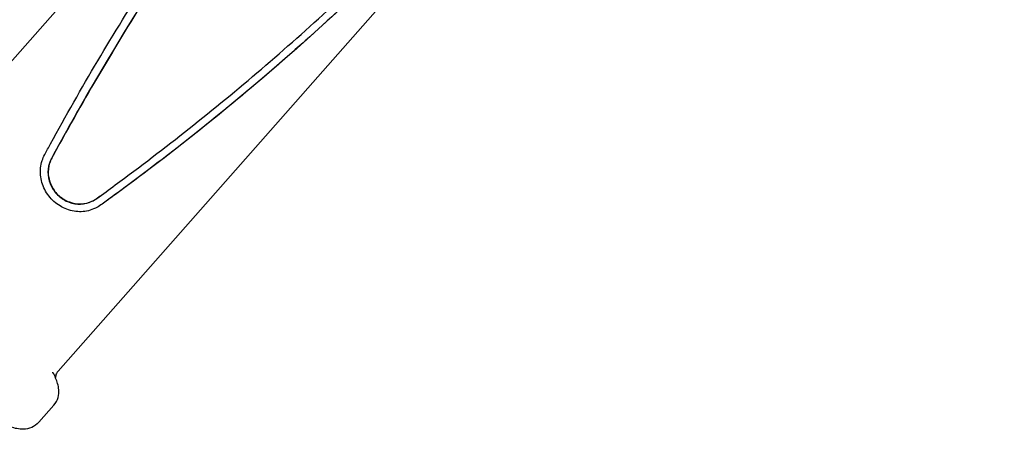
# Model space of a CAD drawing. Extents: x 740 to 3045, y -29 to 1259.
# Drawn here: x 2240 to 2370, y 245 to 299 of the extents above; entities that cross this region are included whole.
import ezdxf

# ---------------------------------------------------------------- set-up
doc = ezdxf.new("R2010")
doc.units = 0
doc.layers.get('0').update_dxf_attribs({"linetype": 'CONTINUOUS'})
doc.layers.add('PV-1BAC', color=7, linetype='CONTINUOUS')

# ---------------------------------------------------------------- blocks, each defined once
blk = doc.blocks.new('A$Ce2360853')
at = {"layer": 'PV-1BAC'}
for p, q in [((1481.8, 79.1), (1606.47, 220.35)), ((1505.51, 58.18), (1630.17, 199.43)), ((1510.97, 81.2), (1510.93, 81.17)), ((1502.96, 51.44), (1504.96, 53.7))]:
    blk.add_line(p, q, dxfattribs=at)
for points, knots in [([(1503.75, 86.71), (1504, 87.18), (1504.26, 87.66), (1508.51, 95.45), (1512.81, 102.71), (1521.91, 116.87), (1526.72, 123.76), (1534.2, 133.66), (1536.75, 136.89), (1541.9, 143.19), (1544.51, 146.25), (1549.75, 152.2), (1552.5, 155.2), (1558.2, 161.2), (1561.17, 164.21), (1570.33, 173.18), (1576.81, 179.07), (1590.16, 190.36), (1597.04, 195.75), (1604.36, 201.09), (1604.8, 201.4), (1605.23, 201.71)], [7.082873, 7.082873, 7.082873, 7.082873, 7.236861, 7.236861, 9.604457, 9.604457, 11.972053, 11.972053, 13.155851, 13.155851, 14.339649, 14.339649, 15.523447, 15.523447, 16.707245, 16.707245, 19.074841, 19.074841, 21.442438, 21.442438, 21.590448, 21.590448, 21.590448, 21.590448]), ([(1605.51, 200.66), (1602.63, 198.58), (1599.74, 196.42), (1590.96, 189.65), (1585.07, 184.82), (1573.63, 174.78), (1568.07, 169.58), (1560.18, 161.72), (1557.62, 159.09), (1552.7, 153.85), (1550.32, 151.24), (1545.77, 146.08), (1543.49, 143.41), (1538.96, 137.94), (1536.71, 135.13), (1530.07, 126.52), (1525.76, 120.54), (1517.56, 108.31), (1513.66, 102.05), (1508.15, 92.59), (1506.36, 89.39), (1504.64, 86.21)], [1.045652, 1.045652, 1.045652, 1.045652, 2.054672, 2.054672, 4.109345, 4.109345, 6.164017, 6.164017, 7.191353, 7.191353, 8.21869, 8.21869, 9.246785, 9.246785, 10.274881, 10.274881, 12.331072, 12.331072, 14.387263, 14.387263, 15.435318, 15.435318, 15.435318, 15.435318]), ([(1605.87, 200.92), (1605.06, 200.33), (1604.25, 199.74), (1596.73, 194.22), (1590.03, 188.93), (1577.03, 177.87), (1570.72, 172.1), (1561.79, 163.34), (1558.9, 160.4), (1553.34, 154.53), (1550.66, 151.6), (1545.55, 145.8), (1542.99, 142.8), (1537.94, 136.64), (1535.43, 133.48), (1528.06, 123.77), (1523.31, 117.01), (1514.32, 103.14), (1510.07, 96.03), (1505.64, 88), (1505.15, 87.12), (1504.68, 86.24)], [6.689202, 6.689202, 6.689202, 6.689202, 6.968283, 6.968283, 9.278984, 9.278984, 11.589686, 11.589686, 12.745036, 12.745036, 13.900387, 13.900387, 15.055738, 15.055738, 16.211088, 16.211088, 18.52179, 18.52179, 20.832491, 20.832491, 21.117535, 21.117535, 21.117535, 21.117535]), ([(1510.61, 80.93), (1511.42, 81.52), (1512.23, 82.11), (1519.58, 87.51), (1526.04, 92.63), (1538.56, 103.33), (1544.61, 108.91), (1553.26, 117.47), (1556.07, 120.36), (1561.53, 126.15), (1564.18, 129.06), (1569.29, 134.85), (1571.87, 137.87), (1577.02, 144.1), (1579.59, 147.31), (1587.24, 157.21), (1592.23, 164.14), (1601.7, 178.35), (1606.17, 185.62), (1610.78, 193.79), (1611.3, 194.7), (1611.8, 195.61)], [6.676761, 6.676761, 6.676761, 6.676761, 6.961634, 6.961634, 9.270388, 9.270388, 11.579142, 11.579142, 12.733519, 12.733519, 13.887896, 13.887896, 15.042273, 15.042273, 16.19665, 16.19665, 18.505405, 18.505405, 20.814159, 20.814159, 21.10499, 21.10499, 21.10499, 21.10499]), ([(1612.64, 195.08), (1612.36, 194.58), (1612.08, 194.08), (1607.62, 186.13), (1603.06, 178.67), (1593.39, 164.11), (1588.28, 157), (1580.45, 146.86), (1577.81, 143.56), (1572.54, 137.18), (1569.9, 134.09), (1564.66, 128.15), (1561.95, 125.18), (1556.37, 119.27), (1553.51, 116.33), (1544.7, 107.63), (1538.54, 101.96), (1525.77, 91.1), (1519.17, 85.9), (1512.03, 80.71), (1511.6, 80.39), (1511.16, 80.07)], [7.069384, 7.069384, 7.069384, 7.069384, 7.229188, 7.229188, 9.59478, 9.59478, 11.960371, 11.960371, 13.143167, 13.143167, 14.325963, 14.325963, 15.508758, 15.508758, 16.691554, 16.691554, 19.057146, 19.057146, 21.422737, 21.422737, 21.576569, 21.576569, 21.576569, 21.576569]), ([(1612.6, 195.05), (1610.8, 191.8), (1608.91, 188.52), (1603.09, 178.8), (1598.94, 172.36), (1590.23, 159.75), (1585.68, 153.59), (1578.76, 144.78), (1576.44, 141.91), (1571.8, 136.35), (1569.49, 133.66), (1564.92, 128.48), (1562.56, 125.87), (1557.71, 120.69), (1555.22, 118.1), (1547.58, 110.41), (1542.25, 105.38), (1531.27, 95.68), (1525.61, 91.01), (1517.11, 84.44), (1514.31, 82.35), (1511.51, 80.32)], [1.009143, 1.009143, 1.009143, 1.009143, 2.065809, 2.065809, 4.131618, 4.131618, 6.197427, 6.197427, 7.230332, 7.230332, 8.263236, 8.263236, 9.295378, 9.295378, 10.32752, 10.32752, 12.391805, 12.391805, 14.456089, 14.456089, 15.465141, 15.465141, 15.465141, 15.465141]), ([(1511.16, 80.07), (1510.93, 79.91), (1510.68, 79.76), (1509.83, 79.36), (1509.18, 79.21), (1507.96, 79.16), (1507.29, 79.27), (1506.04, 79.73), (1505.45, 80.1), (1504.49, 80.96), (1504.06, 81.51), (1503.44, 82.71), (1503.26, 83.37), (1503.14, 84.61), (1503.2, 85.28), (1503.5, 86.19), (1503.61, 86.45), (1503.75, 86.71)], [1.625314, 1.625314, 1.625314, 1.625314, 1.708409, 1.708409, 1.898265, 1.898265, 2.088036, 2.088036, 2.277807, 2.277807, 2.467598, 2.467598, 2.657388, 2.657388, 2.847247, 2.847247, 2.930343, 2.930343, 2.930343, 2.930343]), ([(1504.64, 86.21), (1504.53, 86.01), (1504.44, 85.8), (1504.2, 85.07), (1504.15, 84.53), (1504.23, 83.53), (1504.38, 83), (1504.87, 82.04), (1505.21, 81.6), (1505.98, 80.91), (1506.45, 80.62), (1507.46, 80.25), (1507.99, 80.17), (1508.98, 80.21), (1509.5, 80.33), (1510.18, 80.65), (1510.38, 80.77), (1510.57, 80.91)], [0.085325, 0.085325, 0.085325, 0.085325, 0.151455, 0.151455, 0.30291, 0.30291, 0.454344, 0.454344, 0.605779, 0.605779, 0.757201, 0.757201, 0.908623, 0.908623, 1.060076, 1.060076, 1.126205, 1.126205, 1.126205, 1.126205]), ([(1504.68, 86.24), (1504.57, 86.04), (1504.47, 85.82), (1504.24, 85.1), (1504.18, 84.56), (1504.27, 83.56), (1504.42, 83.03), (1504.91, 82.06), (1505.25, 81.63), (1506.02, 80.94), (1506.49, 80.65), (1507.5, 80.28), (1508.03, 80.2), (1509.02, 80.23), (1509.54, 80.36), (1510.22, 80.68), (1510.42, 80.8), (1510.61, 80.93)], [0.085319, 0.085319, 0.085319, 0.085319, 0.151429, 0.151429, 0.302857, 0.302857, 0.454267, 0.454267, 0.605677, 0.605677, 0.757074, 0.757074, 0.908472, 0.908472, 1.059899, 1.059899, 1.126008, 1.126008, 1.126008, 1.126008]), ([(1502.96, 51.44), (1502.69, 51.13), (1502.36, 50.91), (1501.64, 50.6), (1501.27, 50.55), (1500.33, 50.52), (1499.82, 50.64), (1497.96, 51.22), (1496.49, 52.02), (1493.51, 53.94), (1492.14, 54.9), (1489.37, 57.03), (1487.97, 58.18), (1485.21, 60.56), (1483.87, 61.8), (1481.35, 64.25), (1480.18, 65.47), (1478.12, 67.79), (1477.23, 68.88), (1475.76, 70.97), (1475.21, 71.88), (1474.82, 73.29), (1474.75, 73.69), (1474.8, 74.41), (1474.85, 74.67), (1475.06, 75.22), (1475.22, 75.5), (1475.43, 75.73)], [1.549211, 1.549211, 1.549211, 1.549211, 1.632495, 1.632495, 1.732805, 1.732805, 1.922772, 1.922772, 2.399192, 2.399192, 2.740798, 2.740798, 3.070234, 3.070234, 3.397038, 3.397038, 3.725133, 3.725133, 4.060583, 4.060583, 4.429547, 4.429547, 4.560175, 4.560175, 4.624979, 4.624979, 4.690804, 4.690804, 4.690804, 4.690804]), ([(1504.96, 53.7), (1505.22, 54), (1505.41, 54.36), (1505.61, 55.07), (1505.62, 55.41), (1505.58, 56.01), (1505.53, 56.28), (1505.38, 56.79), (1505.29, 57.03), (1505.08, 57.52), (1504.97, 57.75), (1504.82, 58.02), (1504.81, 58.04), (1504.8, 58.06)], [4.7339744, 4.7339744, 4.7339744, 4.7339744, 4.8172586, 4.8172586, 4.9080025, 4.9080025, 4.9987463, 4.9987463, 5.0894901, 5.0894901, 5.180234, 5.180234, 5.1876935, 5.1876935, 5.1876935, 5.1876935]), ([(1505.51, 58.18), (1505.34, 57.98), (1505.23, 57.75), (1505.17, 57.48), (1505.16, 57.41), (1505.16, 57.35)], [-8.1263468, -8.1263468, -8.1263468, -8.1263468, -7.9684661, -7.9684661, -7.8793498, -7.8793498, -7.8793498, -7.8793498])]:
    blk.add_open_spline(points, degree=3, knots=knots, dxfattribs=at)
blk.add_open_spline([(1510.57, 80.91), (1510.69, 80.99), (1510.81, 81.08), (1510.93, 81.17)], degree=3, dxfattribs=at)

msp = doc.modelspace()

# ---------------------------------------------------------------- block references
msp.add_blockref('A$Ce2360853', (739.84, 194.68))

doc.saveas('drawing.dxf')
